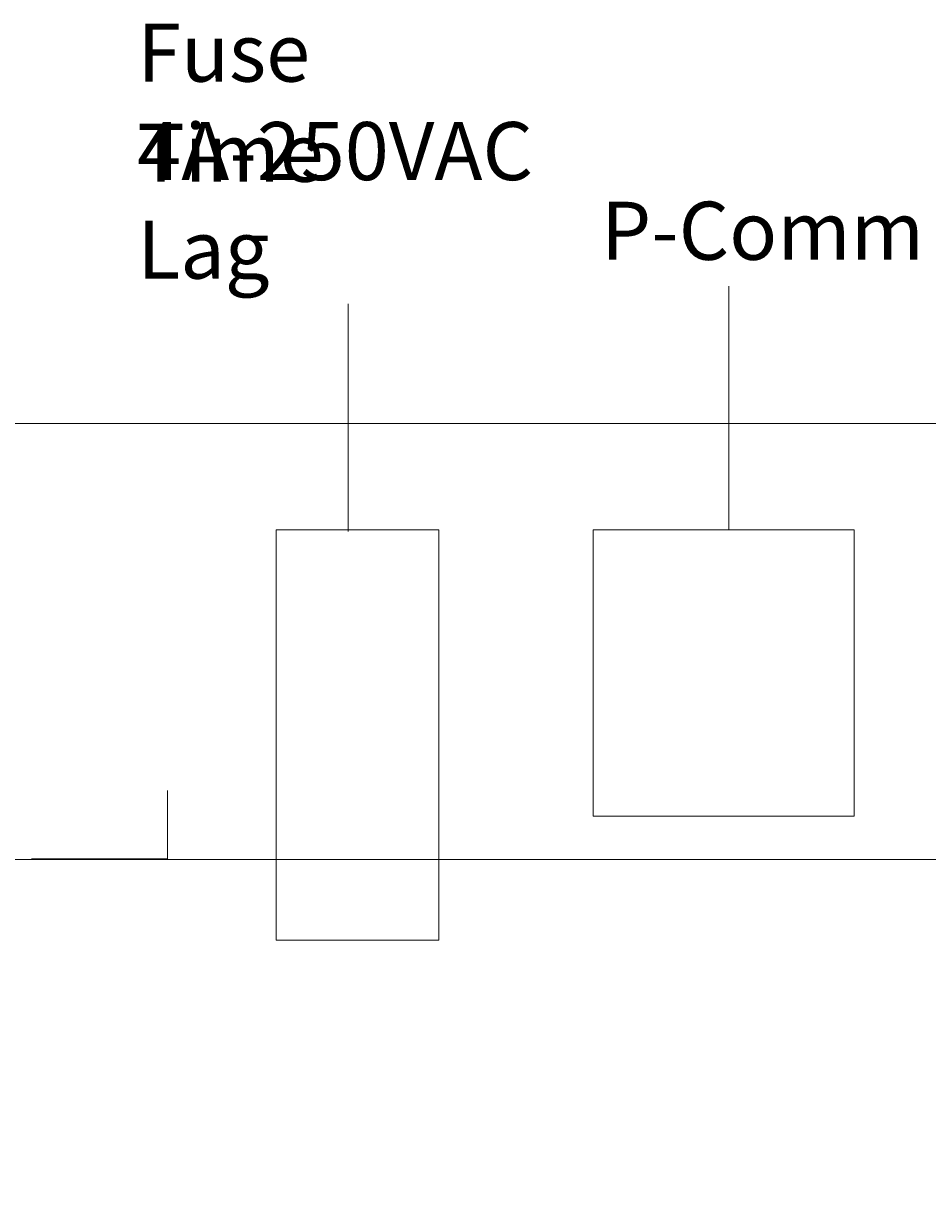
# Model space of a CAD drawing. Extents: x 158 to 434, y 172 to 461.
# Drawn here: x 210 to 243, y 362 to 405 of the extents above; entities that cross this region are included whole.
import ezdxf

# ---------------------------------------------------------------- set-up
doc = ezdxf.new("R2010")
doc.units = 0
doc.header["$MEASUREMENT"] = 0
doc.layers.add('Layer 1', color=7, linetype='Continuous', lineweight=0)

# ---------------------------------------------------------------- blocks, each defined once
blk = doc.blocks.new('Block_2')
at = {"layer": 'Layer 1'}
blk.add_lwpolyline([(183.898, 374.225), (337.434, 374.225), (337.434, 255.583), (183.898, 255.583)], close=True, dxfattribs=at)
blk = doc.blocks.new('Block_1')
at = {"layer": 'Layer 1'}
blk.add_blockref('Block_2', (0, 0), dxfattribs=at)

msp = doc.modelspace()

# ---------------------------------------------------------------- linework, layer by layer
at = {"layer": 'Layer 1', "color": 18, "lineweight": 9, "true_color": 0x010101}
for p, q in [((235.834, 386.348), (235.834, 395.313)), ((221.823, 386.29), (221.823, 394.658)), ((215.181, 376.763), (215.181, 374.246)), ((210.172, 374.246), (215.181, 374.246))]:
    msp.add_line(p, q, dxfattribs=at)
at = {"layer": 'Layer 1', "color": 18, "lineweight": 18, "true_color": 0x010101}
msp.add_line((185.048, 390.256), (404.103, 390.256), dxfattribs=at)
at = {"layer": 'Layer 1', "color": 18, "lineweight": 13, "true_color": 0x010101}
for points in [[(225.167, 371.26), (219.182, 371.26), (219.182, 386.348), (225.167, 386.348)], [(240.445, 375.812), (230.841, 375.812), (230.841, 386.348), (240.445, 386.348)]]:
    msp.add_lwpolyline(points, close=True, dxfattribs=at)

# ---------------------------------------------------------------- block references
at = {"layer": 'Layer 1'}
msp.add_blockref('Block_1', (0, 0), dxfattribs=at)

# ---------------------------------------------------------------- texts
at = {"layer": 'Layer 1', "char_height": 0.2, "attachment_point": 7}
for s, insert in [('\\C250;\\c2105123;\\FTimes New Roman|b0|i0|c1;\\H2.137084;\\W1.000000;Fuse', (214.066, 402.833)), ('\\C250;\\c2105123;\\FTimes New Roman|b0|i0|c1;\\H2.137084;\\W1.000000;4A-250VAC', (214.066, 399.21)), ('\\C250;\\c2105123;\\FTimes New Roman|b0|i0|c1;\\H2.137084;\\W1.000000;Time Lag', (214.066, 395.588)), ('\\C250;\\c2105123;\\FTimes New Roman|b0|i0|c1;\\H2.137084;\\W1.000000;P-Comm', (231.134, 396.28))]:
    msp.add_mtext(s, dxfattribs=dict(at, insert=insert))

doc.saveas('drawing.dxf')
